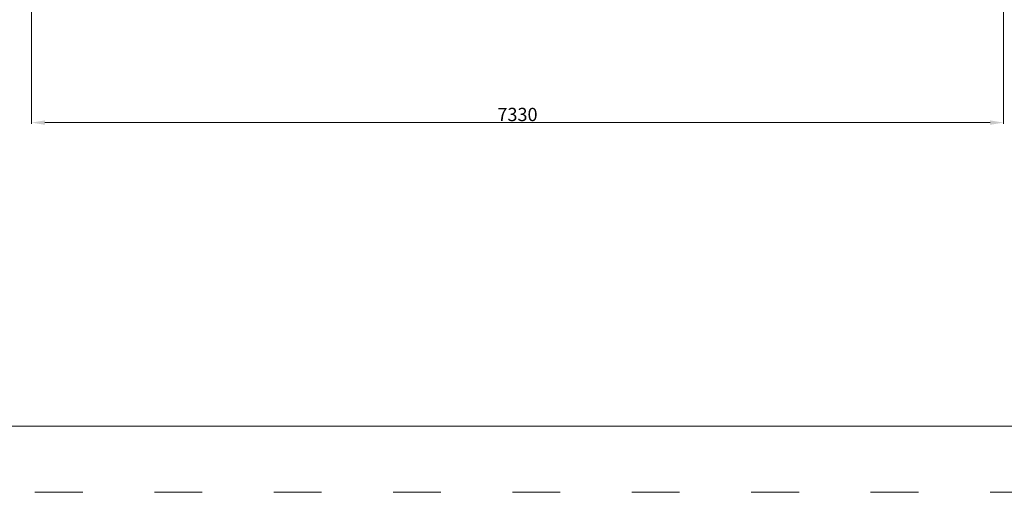
# Model space of a CAD drawing. Units: millimetres. Extents: x 213500 to 234598, y -4762 to 13824.
# Drawn here: x 220622 to 228045, y -4762 to -1195 of the extents above; entities that cross this region are included whole.
import ezdxf

# ---------------------------------------------------------------- set-up
doc = ezdxf.new("R2010")
doc.units = ezdxf.units.MM
doc.header["$LTSCALE"] = 30
doc.linetypes.add('ACAD_ISO03W100', pattern=[30, 12, -18])
doc.layers.add('InterSystem-description', color=7, linetype='Continuous', lineweight=13)
doc.layers.add('InterSystem-dimension', color=7, linetype='Continuous', lineweight=5)
doc.styles.add('arial', font='arial.ttf')
doc.dimstyles.new('IS_1-50(mm)', dxfattribs={"dimtxt": 100, "dimasz": 100, "dimexe": 10, "dimexo": 50, "dimgap": 10, "dimtad": 1, "dimdec": 0, "dimrnd": 10, "dimzin": 0, "dimtxsty": 'arial', "dimcen": 100, "dimclrd": 256, "dimclre": 256, "dimclrt": 256, "dimadec": 1, "dimazin": 0, "dimtfac": 1, "dimtdec": 0, "dimtmove": 0, "dimatfit": 3, "dimfxl": 1, "dimtolj": 1, "dimtzin": 0, "dimlwd": -1, "dimlwe": -1, "dimarcsym": 0})

# ---------------------------------------------------------------- blocks, each defined once
blk = doc.blocks.new('*D1')
at = {"layer": 'Defpoints', "color": 0, "transparency": 16777216}
for p in [(220712.2, 3485.8), (228038, 3485.8), (228038, -1971.7)]:
    blk.add_point(p, dxfattribs=at)
at = {"layer": 'InterSystem-dimension', "transparency": 16777216}
for p, q in [((220712.2, 3435.8), (220712.2, -1981.7)), ((228038, 3435.8), (228038, -1981.7)), ((220812.2, -1971.7), (227938, -1971.7))]:
    blk.add_line(p, q, dxfattribs=at)
for points in [[(220812.2, -1955), (220812.2, -1988.4), (220712.2, -1971.7)], [(227938, -1955), (227938, -1988.4), (228038, -1971.7)]]:
    blk.add_solid(points, dxfattribs=at)
at = {"layer": 'InterSystem-dimension', "transparency": 16777216, "insert": (224375.1, -1910.6), "char_height": 100, "attachment_point": 5, "style": 'arial'}
blk.add_mtext('\\A1;7330', dxfattribs=at)

msp = doc.modelspace()

# ---------------------------------------------------------------- linework, layer by layer
at = {"layer": 'InterSystem-description'}
msp.add_line((234097.6, -4261.8), (214097.6, -4261.8), dxfattribs=at)
at = {"layer": 'InterSystem-description', "linetype": 'ACAD_ISO03W100'}
msp.add_line((234597.6, -4761.8), (213597.6, -4761.8), dxfattribs=at)

# ---------------------------------------------------------------- dimensions: what is measured, and where the dimension line sits
at = {"layer": 'InterSystem-dimension'}
dim = msp.add_linear_dim(base=(228038, -1971.7), p1=(220712.2, 3485.8), p2=(228038, 3485.8), dimstyle='IS_1-50(mm)', dxfattribs=at)
dim.commit()
dim.dimension.update_dxf_attribs({"geometry": '*D1', "text_midpoint": (224375.1, -1910.6)})

doc.saveas('drawing.dxf')
